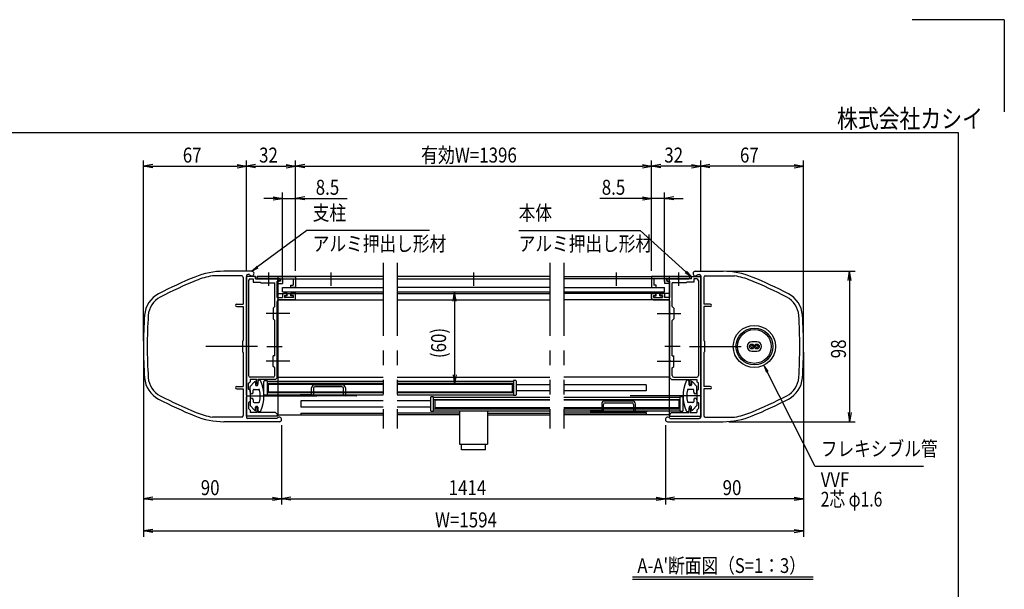
# Model space of a CAD drawing. Extents: x -7245 to 1175, y -5078 to 882.
# Drawn here: x -3102 to 1175, y -1592 to 882 of the extents above; entities that cross this region are included whole.
import ezdxf
from ezdxf.enums import TextEntityAlignment as Align

# ---------------------------------------------------------------- set-up
doc = ezdxf.new("R2010")
doc.units = 0
doc.header["$LTSCALE"] = 20
for name, pattern in [('CENTER2', [28.575, 19.05, -3.175, 3.175, -3.175]), ('DASHED2', [9.525, 6.35, -3.175]), ('PHANTOM2', [31.75, 15.875, -3.175, 3.175, -3.175, 3.175, -3.175])]:
    doc.linetypes.add(name, pattern=pattern)
for name, color, linetype in [('AM_0', 7, 'CONTINUOUS'), ('AM_5', 3, 'CONTINUOUS'), ('AM_6', 2, 'CONTINUOUS'), ('AM_7', 4, 'CENTER2'), ('AM_BOR', 7, 'CONTINUOUS'), ('CONT_S_4', 4, 'CONTINUOUS')]:
    doc.layers.add(name, color=color, linetype=linetype)
doc.styles.get("Standard").update_dxf_attribs({"font": 'romans.shx', "width": 0.83, "bigfont": 'extfont.shx'})

msp = doc.modelspace()

# ---------------------------------------------------------------- linework, layer by layer
at = {"layer": 'AM_0'}
for p, q in [((-2093.8, -210.4), (-2214.3, -210.4)), ((-167.2, -210.4), (-46.7, -210.4)), ((-2137.2, -230.4), (-2264.6, -230.4)), ((-2130.5, -237), (-2130.5, -353.7)), ((-2117.2, -230.4), (-2117.2, -534)), ((-2117.2, -749), (-2117.2, -233.7)), ((-2077.2, -233.7), (-2117.2, -233.7)), ((-2103.3, -223.7), (-2110.5, -223.7)), ((-2107.2, -250.4), (-2107.2, -663.7)), ((-2100.5, -243.7), (-2087.2, -243.7)), ((-2087.2, -243.7), (-2087.2, -257)), ((-2077.2, -243.7), (-2077.2, -233.7)), ((-2077.2, -243.7), (-2023.6, -243.7)), ((-2070.5, -243.7), (-2070.5, -233.7)), ((-1522.2, -233.7), (-2070.5, -233.7)), ((-2070.5, -243.7), (-1522.2, -243.7)), ((-2065.5, -233.7), (-1903.8, -233.7)), ((-2023.6, -243.7), (-2065.5, -243.7)), ((-1970.5, -243.7), (-2017.4, -243.7)), ((-2017.4, -243.7), (-1970.5, -243.7)), ((-1970.5, -250.4), (-1983.8, -253.9)), ((-1983.8, -325), (-1983.8, -253.9)), ((-1980.5, -233.7), (-1980.5, -687.4)), ((-1970.5, -253.7), (-1980.5, -256.4)), ((-1980.5, -256.4), (-1980.5, -263.7)), ((-1970.5, -243.7), (-1970.5, -253.7)), ((-1970.5, -250.4), (-1970.5, -243.7)), ((-1960.5, -243.7), (-1913.8, -243.7)), ((-1960.5, -243.7), (-1960.5, -263.7)), ((-1913.8, -243.7), (-1913.8, -270.4)), ((-1903.8, -233.7), (-1903.8, -280.4)), ((-798.8, -233.7), (-1462.4, -233.7)), ((-1462.4, -243.7), (-798.8, -243.7)), ((-738.8, -233.7), (-190.5, -233.7)), ((-190.5, -243.7), (-738.8, -243.7)), ((-195.5, -233.7), (-357.2, -233.7)), ((-357.2, -233.7), (-357.2, -280.4)), ((-300.5, -243.7), (-347.2, -243.7)), ((-347.2, -243.7), (-347.2, -270.4)), ((-300.5, -243.7), (-300.5, -263.7)), ((-243.6, -243.7), (-290.5, -243.7)), ((-290.5, -250.4), (-290.5, -243.7)), ((-290.5, -243.7), (-243.6, -243.7)), ((-290.5, -243.7), (-290.5, -253.7)), ((-290.5, -250.4), (-277.2, -253.9)), ((-290.5, -253.7), (-280.5, -256.4)), ((-280.5, -233.7), (-280.5, -757.4)), ((-280.5, -256.4), (-280.5, -263.7)), ((-277.2, -325), (-277.2, -253.9)), ((-183.8, -243.7), (-237.4, -243.7)), ((-237.4, -243.7), (-195.5, -243.7)), ((-190.5, -243.7), (-190.5, -233.7)), ((-183.8, -233.7), (-143.8, -233.7)), ((-183.8, -243.7), (-183.8, -233.7)), ((-173.8, -243.7), (-173.8, -257)), ((-160.5, -243.7), (-173.8, -243.7)), ((-157.7, -223.7), (-150.5, -223.7)), ((-153.8, -250.4), (-153.8, -663.7)), ((-143.8, -230.4), (-143.8, -534)), ((-143.8, -749), (-143.8, -233.7)), ((-130.5, -237), (-130.5, -353.7)), ((-123.8, -230.4), (3.6, -230.4)), ((-2087.2, -257), (-2057.2, -257)), ((-2053.8, -260.4), (-2057.2, -257)), ((-2053.8, -260.4), (-1993.8, -260.4)), ((-1993.8, -363.7), (-1993.8, -260.4)), ((-1980.5, -263.7), (-1960.5, -263.7)), ((-1960.5, -300.4), (-1960.5, -280.4)), ((-1960.5, -280.4), (-1522.2, -280.4)), ((-1923.8, -280.4), (-1923.8, -270.4)), ((-1923.8, -270.4), (-1913.8, -270.4)), ((-1903.8, -280.4), (-1923.8, -280.4)), ((-798.8, -280.4), (-1462.4, -280.4)), ((-738.8, -280.4), (-300.5, -280.4)), ((-357.2, -280.4), (-337.2, -280.4)), ((-337.2, -270.4), (-347.2, -270.4)), ((-337.2, -280.4), (-337.2, -270.4)), ((-280.5, -263.7), (-300.5, -263.7)), ((-300.5, -300.4), (-300.5, -280.4)), ((-207.2, -260.4), (-267.2, -260.4)), ((-267.2, -363.7), (-267.2, -260.4)), ((-207.2, -260.4), (-203.8, -257)), ((-173.8, -257), (-203.8, -257)), ((-1983.8, -325), (-1959.8, -325)), ((-1983.8, -390.7), (-1983.8, -341.7)), ((-1980.5, -307), (-1522.2, -307)), ((-1980.5, -335), (-1522.2, -335)), ((-1910.5, -335), (-1977.2, -335)), ((-1960.5, -300.4), (-1522.2, -300.4)), ((-1959.8, -310.4), (-1959.8, -325)), ((-1956.5, -307), (-1945.2, -307)), ((-1951.8, -315), (-1941.8, -315)), ((-1951.8, -315), (-1951.8, -325)), ((-1911.8, -325), (-1951.8, -325)), ((-1941.8, -315), (-1941.8, -310.4)), ((-1921.8, -315), (-1921.8, -310.4)), ((-1911.8, -315), (-1921.8, -315)), ((-1907.2, -307), (-1918.5, -307)), ((-1911.8, -325), (-1911.8, -315)), ((-1903.8, -328.4), (-1903.8, -310.4)), ((-1462.4, -300.4), (-798.8, -300.4)), ((-1462.4, -307), (-798.8, -307)), ((-1462.4, -335), (-798.8, -335)), ((-738.8, -300.4), (-300.5, -300.4)), ((-280.5, -307), (-738.8, -307)), ((-280.5, -335), (-738.8, -335)), ((-357.2, -328.4), (-357.2, -310.4)), ((-353.8, -307), (-342.5, -307)), ((-350.5, -335), (-283.8, -335)), ((-349.2, -315), (-339.2, -315)), ((-349.2, -325), (-349.2, -315)), ((-349.2, -325), (-309.2, -325)), ((-339.2, -315), (-339.2, -310.4)), ((-319.2, -315), (-319.2, -310.4)), ((-309.2, -315), (-319.2, -315)), ((-304.5, -307), (-315.8, -307)), ((-309.2, -315), (-309.2, -325)), ((-301.2, -310.4), (-301.2, -325)), ((-277.2, -325), (-301.2, -325)), ((-277.2, -390.7), (-277.2, -341.7)), ((-2158.8, -353.7), (-2130.5, -353.7)), ((-2158.8, -363.7), (-2130.5, -363.7)), ((-2130.5, -363.7), (-2130.5, -510.4)), ((-1993.8, -363.7), (-2000.5, -370.4)), ((-2000.5, -370.4), (-2000.5, -417)), ((-267.2, -363.7), (-260.5, -370.4)), ((-260.5, -370.4), (-260.5, -417)), ((-102.2, -353.7), (-130.5, -353.7)), ((-130.5, -363.7), (-130.5, -510.4)), ((-102.2, -363.7), (-130.5, -363.7)), ((-2000.5, -417), (-1993.8, -423.7)), ((-1993.8, -577), (-1993.8, -423.7)), ((-1983.8, -534), (-1983.8, -396.8)), ((-277.2, -534), (-277.2, -396.8)), ((-260.5, -417), (-267.2, -423.7)), ((-267.2, -577), (-267.2, -423.7)), ((-2133.8, -513.7), (-2130.5, -510.4)), ((-127.2, -513.7), (-130.5, -510.4)), ((-2133.8, -513.7), (-2133.8, -560.4)), ((-2117.2, -540.1), (-2117.2, -843.7)), ((-1983.8, -597.3), (-1983.8, -540.1)), ((-277.2, -597.3), (-277.2, -540.1)), ((-143.8, -540.1), (-143.8, -843.7)), ((-127.2, -513.7), (-127.2, -560.4)), ((100.2, -516.4), (78.8, -516.4)), ((-2130.5, -563.7), (-2133.8, -560.4)), ((-2130.5, -563.7), (-2130.5, -710.4)), ((-2000.5, -623.7), (-2000.5, -577)), ((-1993.8, -577), (-2000.5, -577)), ((-267.2, -577), (-260.5, -577)), ((-260.5, -623.7), (-260.5, -577)), ((-130.5, -563.7), (-127.2, -560.4)), ((-130.5, -563.7), (-130.5, -710.4)), ((78.8, -557.7), (100.2, -557.7)), ((-1993.8, -630.4), (-2000.5, -623.7)), ((-1993.8, -663.7), (-1993.8, -630.4)), ((-1983.8, -673.7), (-1983.8, -603.4)), ((-277.2, -673.7), (-277.2, -603.4)), ((-267.2, -630.4), (-260.5, -623.7)), ((-267.2, -663.7), (-267.2, -630.4)), ((-2000.5, -670.4), (-2100.5, -670.4)), ((-2100.5, -680.4), (-2100.5, -690.4)), ((-2071.8, -680.4), (-2100.5, -680.4)), ((-1990.5, -680.4), (-2067.2, -680.4)), ((-2067.2, -680.4), (-2067.2, -700.4)), ((-1990.5, -680.4), (-1983.8, -673.7)), ((-1980.5, -670.4), (-1522.2, -670.4)), ((-1462.4, -670.4), (-798.8, -670.4)), ((-280.5, -670.4), (-738.8, -670.4)), ((-270.5, -680.4), (-277.2, -673.7)), ((-270.5, -680.4), (-193.8, -680.4)), ((-260.5, -670.4), (-160.5, -670.4)), ((-193.8, -680.4), (-193.8, -700.4)), ((-189.2, -680.4), (-160.5, -680.4)), ((-160.5, -680.4), (-160.5, -690.4)), ((-2158.8, -710.4), (-2130.5, -710.4)), ((-2158.8, -720.4), (-2130.5, -720.4)), ((-2130.5, -720.4), (-2130.5, -837)), ((-2107.2, -697), (-2100.5, -690.4)), ((-2107.2, -722), (-2107.2, -697)), ((-2100.5, -728.7), (-2107.2, -722)), ((-2100.5, -710.4), (-2082.9, -691.4)), ((-2100.5, -735.4), (-2100.5, -710.4)), ((-2083.8, -723.7), (-2062.8, -723.7)), ((-2077.2, -693.7), (-2077.2, -703.7)), ((-2074.5, -685.7), (-2074.5, -700.4)), ((-2067.2, -700.4), (-2074.5, -700.4)), ((-2073.8, -707), (-2070.5, -707)), ((-2067.2, -703.7), (-2067.2, -690.4)), ((-2040.5, -745.4), (-2040.5, -688.7)), ((-2037.2, -685.4), (-2027.2, -685.4)), ((-2027.2, -685.4), (-2027.2, -748.7)), ((-2027.2, -687.4), (-1522.2, -687.4)), ((-2022.2, -700.4), (-1522.2, -700.4)), ((-2022.2, -700.4), (-2022.2, -733.7)), ((-1462.4, -687.4), (-957.2, -687.4)), ((-1462.4, -700.4), (-962.2, -700.4)), ((-962.2, -700.4), (-962.2, -733.7)), ((-957.2, -685.4), (-957.2, -748.7)), ((-947.2, -685.4), (-957.2, -685.4)), ((-943.8, -745.4), (-943.8, -688.7)), ((-798.8, -703.7), (-943.8, -703.7)), ((-380.5, -703.7), (-738.8, -703.7)), ((-380.5, -703.7), (-380.5, -730.4)), ((-177.2, -723.7), (-198.2, -723.7)), ((-193.8, -703.7), (-193.8, -690.4)), ((-193.8, -700.4), (-186.5, -700.4)), ((-187.2, -707), (-190.5, -707)), ((-186.5, -685.7), (-186.5, -700.4)), ((-183.8, -693.7), (-183.8, -703.7)), ((-160.5, -710.4), (-178.1, -691.4)), ((-153.8, -697), (-160.5, -690.4)), ((-160.5, -735.4), (-160.5, -710.4)), ((-160.5, -728.7), (-153.8, -722)), ((-153.8, -722), (-153.8, -697)), ((-102.2, -710.4), (-130.5, -710.4)), ((-130.5, -720.4), (-130.5, -837)), ((-102.2, -720.4), (-130.5, -720.4)), ((-2117.2, -840.4), (-2117.2, -755.1)), ((-2100.5, -728.7), (-2100.5, -775.4)), ((-2100.5, -768.7), (-2100.5, -793.7)), ((-2087.2, -735.4), (-2087.2, -727)), ((-2087.2, -768.7), (-2087.2, -777)), ((-2027.2, -748.7), (-2037.2, -748.7)), ((-2027.2, -746.7), (-1522.2, -746.7)), ((-2022.2, -733.7), (-1522.2, -733.7)), ((-1980.5, -746.7), (-1980.5, -833.7)), ((-1462.4, -733.7), (-962.2, -733.7)), ((-1462.4, -746.7), (-957.2, -746.7)), ((-1317.2, -758.7), (-1317.2, -815.4)), ((-1303.8, -755.4), (-1313.8, -755.4)), ((-1303.8, -818.7), (-1303.8, -755.4)), ((-1303.8, -757.4), (-798.8, -757.4)), ((-957.2, -748.7), (-947.2, -748.7)), ((-798.8, -730.4), (-943.8, -730.4)), ((-380.5, -730.4), (-738.8, -730.4)), ((-738.8, -757.4), (-233.8, -757.4)), ((-233.8, -755.4), (-233.8, -818.7)), ((-223.8, -755.4), (-233.8, -755.4)), ((-220.5, -815.4), (-220.5, -758.7)), ((-173.8, -735.4), (-173.8, -727)), ((-173.8, -768.7), (-173.8, -777)), ((-160.5, -728.7), (-160.5, -775.4)), ((-160.5, -768.7), (-160.5, -793.7)), ((-143.8, -840.4), (-143.8, -755.1)), ((-2100.5, -775.4), (-2107.2, -782)), ((-2107.2, -782), (-2107.2, -807)), ((-2107.2, -807), (-2100.5, -813.7)), ((-2100.5, -793.7), (-2082.9, -812.6)), ((-2083.8, -780.4), (-2062.8, -780.4)), ((-2077.2, -810.4), (-2077.2, -800.4)), ((-2074.5, -818.4), (-2074.5, -803.7)), ((-2067.2, -803.7), (-2074.5, -803.7)), ((-2073.8, -797), (-2070.5, -797)), ((-2067.2, -800.4), (-2067.2, -813.7)), ((-2067.2, -823.7), (-2067.2, -803.7)), ((-1522.2, -773.7), (-1880.5, -773.7)), ((-1880.5, -773.7), (-1880.5, -800.4)), ((-1522.2, -800.4), (-1880.5, -800.4)), ((-1317.2, -773.7), (-1462.4, -773.7)), ((-1317.2, -800.4), (-1462.4, -800.4)), ((-798.8, -770.4), (-1298.8, -770.4)), ((-1298.8, -770.4), (-1298.8, -803.7)), ((-798.8, -803.7), (-1298.8, -803.7)), ((-238.8, -770.4), (-738.8, -770.4)), ((-238.8, -803.7), (-738.8, -803.7)), ((-238.8, -770.4), (-238.8, -803.7)), ((-177.2, -780.4), (-198.2, -780.4)), ((-193.8, -800.4), (-193.8, -813.7)), ((-193.8, -823.7), (-193.8, -803.7)), ((-193.8, -803.7), (-186.5, -803.7)), ((-187.2, -797), (-190.5, -797)), ((-186.5, -818.4), (-186.5, -803.7)), ((-183.8, -810.4), (-183.8, -800.4)), ((-160.5, -793.7), (-178.1, -812.6)), ((-160.5, -775.4), (-153.8, -782)), ((-153.8, -807), (-160.5, -813.7)), ((-153.8, -782), (-153.8, -807)), ((-2137.2, -843.7), (-2264.6, -843.7)), ((-1980.5, -840.4), (-2117.2, -840.4)), ((-1983.3, -850.4), (-2110.5, -850.4)), ((-2100.5, -813.7), (-2100.5, -823.7)), ((-2071.8, -823.7), (-2100.5, -823.7)), ((-1990.5, -823.7), (-2067.2, -823.7)), ((-1983.8, -830.4), (-1990.5, -823.7)), ((-1983.8, -830.4), (-1983.8, -835)), ((-1983.8, -835), (-1980.5, -835)), ((-1980.5, -833.7), (-1522.2, -833.7)), ((-1980.5, -833.7), (-1522.4, -833.7)), ((-1980.5, -835), (-1980.5, -840.4)), ((-1880.8, -827), (-1522.4, -827)), ((-1880.5, -827), (-1522.2, -827)), ((-1880.5, -827), (-1880.5, -833.7)), ((-1191, -827), (-1462.4, -827)), ((-1191, -833.7), (-1462.4, -833.7)), ((-1313.8, -818.7), (-1303.8, -818.7)), ((-1303.8, -816.7), (-798.8, -816.7)), ((-1191, -816.7), (-1191, -962)), ((-1069.7, -816.7), (-1069.7, -962)), ((-1069.7, -827), (-798.8, -827)), ((-1069.7, -833.7), (-798.8, -833.7)), ((-738.8, -816.7), (-233.8, -816.7)), ((-380.5, -827), (-738.8, -827)), ((-280.5, -833.7), (-738.8, -833.7)), ((-380.5, -827), (-380.5, -833.7)), ((-280.5, -816.7), (-280.5, -833.7)), ((-277.2, -835), (-280.5, -835)), ((-280.5, -835), (-280.5, -840.4)), ((-280.5, -840.4), (-143.8, -840.4)), ((-277.7, -850.4), (-150.5, -850.4)), ((-277.2, -830.4), (-270.5, -823.7)), ((-277.2, -830.4), (-277.2, -835)), ((-270.5, -823.7), (-193.8, -823.7)), ((-233.8, -818.7), (-223.8, -818.7)), ((-189.2, -823.7), (-160.5, -823.7)), ((-160.5, -813.7), (-160.5, -823.7)), ((-123.8, -843.7), (3.6, -843.7)), ((-1973.8, -863.7), (-2214.3, -863.7)), ((-287.2, -863.7), (-46.7, -863.7)), ((-1191, -962), (-1069.7, -962)), ((-1182.4, -986.7), (-1182.4, -962)), ((-1078.4, -986.7), (-1078.4, -962)), ((-1078.4, -986.7), (-1182.4, -986.7))]:
    msp.add_line(p, q, dxfattribs=at)
at = {"layer": 'AM_0', "linetype": 'PHANTOM2'}
for p, q in [((-1522.2, -173.7), (-1522.2, -893.7)), ((-1462.4, -173.7), (-1462.4, -893.7)), ((-798.8, -173.7), (-798.8, -893.7)), ((-738.8, -173.7), (-738.8, -893.7))]:
    msp.add_line(p, q, dxfattribs=at)
at = {"layer": 'AM_0', "linetype": 'DASHED2'}
for p, q in [((-1980.5, -280.4), (-1980.5, -243.7)), ((-1980.5, -687.4), (-1980.5, -746.7)), ((-280.5, -757.4), (-280.5, -816.7))]:
    msp.add_line(p, q, dxfattribs=at)
at = {"layer": 'AM_0'}
for centre, radius in [((89.5, -537), 91.7), ((89.5, -537), 80), ((89.5, -537), 73.3), ((78.8, -537), 10.7), ((78.8, -537), 5.33), ((100.2, -537), 10.7), ((100.2, -537), 5.33)]:
    msp.add_circle(centre, radius, dxfattribs=at)
for centre, radius, start, end in [((-2214.3, -543.7), 333.3, 90, 112.3827), ((-2093.8, -220.4), 10, 199.4712, 90), ((-167.2, -220.4), 10, 90, 340.5288), ((-46.7, -543.7), 333.3, 67.6173, 90), ((-1579.7, -2084.8), 2000, 112.3827, 117.3392), ((-1579.7, -2084.8), 1984, 112.3827, 117.3392), ((-2214.3, -543.7), 317.3, 99.1068, 112.3827), ((-2137.2, -237), 6.67, 0, 90), ((-2110.5, -230.4), 6.67, 90, 180), ((-2100.5, -250.4), 6.67, 90, 180), ((-2065.5, -238.7), 5, 90, 270), ((-2020.5, -245), 3.33, 23.5782, 156.4218), ((-2020.5, -242.4), 3.33, 203.5782, 336.4218), ((-240.5, -245), 3.33, 23.5782, 156.4218), ((-240.5, -242.4), 3.33, 203.5782, 336.4218), ((-195.5, -238.7), 5, 270, 90), ((-160.5, -250.4), 6.67, 0, 90), ((-150.5, -230.4), 6.67, 0, 90), ((-123.8, -237), 6.67, 90, 180), ((-46.7, -543.7), 317.3, 67.6173, 80.8932), ((-681.3, -2084.8), 1984, 62.6608, 67.6173), ((-681.3, -2084.8), 2000, 62.6608, 67.6173), ((-2446.1, -408.9), 113.3, 117.3392, 176.1048), ((-2446.1, -408.9), 97.3, 117.3392, 176.1048), ((-1977.2, -341.7), 6.67, 90, 180), ((-1956.5, -310.4), 3.33, 90, 180), ((-1945.2, -310.4), 3.33, 0, 90), ((-1918.5, -310.4), 3.33, 90, 180), ((-1910.5, -328.4), 6.67, 270, 0), ((-1907.2, -310.4), 3.33, 0, 90), ((-353.8, -310.4), 3.33, 90, 180), ((-350.5, -328.4), 6.67, 180, 270), ((-342.5, -310.4), 3.33, 0, 90), ((-315.8, -310.4), 3.33, 90, 180), ((-304.5, -310.4), 3.33, 0, 90), ((-283.8, -341.7), 6.67, 0, 90), ((185.1, -408.9), 97.3, 3.8952, 62.6608), ((185.1, -408.9), 113.3, 3.8952, 62.6608), ((-2158.8, -358.7), 5, 90, 270), ((-102.2, -358.7), 5, 270, 90), ((-563.8, -537), 2000, 176.1048, 183.8952), ((-563.8, -537), 1984, 176.1048, 183.8952), ((-1982.5, -393.7), 3.33, 113.5782, 246.4218), ((-278.5, -393.7), 3.33, 293.5782, 66.4218), ((-1697.2, -537), 1984, 356.1048, 3.8952), ((-1697.2, -537), 2000, 356.1048, 3.8952), ((-2115.8, -537), 3.33, 113.5782, 246.4218), ((-1982.5, -537), 3.33, 113.5782, 246.4218), ((-278.5, -537), 3.33, 293.5782, 66.4218), ((-145.2, -537), 3.33, 293.5782, 66.4218), ((78.8, -537), 20.7, 90, 270), ((100.2, -537), 20.7, 270, 90), ((-1982.5, -600.4), 3.33, 113.5782, 246.4218), ((-278.5, -600.4), 3.33, 293.5782, 66.4218), ((-2446.1, -665.2), 113.3, 183.8952, 242.6608), ((-2446.1, -665.2), 97.3, 183.8952, 242.6608), ((-2100.5, -663.7), 6.67, 180, 270), ((-2078.5, -680.4), 6.67, 306.8699, 0), ((-2060.5, -690.4), 6.67, 24.4009, 180), ((-2000.5, -663.7), 6.67, 270, 0), ((-260.5, -663.7), 6.67, 180, 270), ((-200.5, -690.4), 6.67, 0, 155.5991), ((-182.5, -680.4), 6.67, 180, 233.1301), ((-160.5, -663.7), 6.67, 270, 0), ((185.1, -665.2), 97.3, 297.3392, 356.1048), ((185.1, -665.2), 113.3, 297.3392, 356.1048), ((-2158.8, -715.4), 5, 90, 270), ((-2083.8, -727), 3.33, 90, 180), ((-2080.5, -693.7), 3.33, 0, 137.1617), ((-2073.8, -703.7), 3.33, 180, 270), ((-2070.5, -703.7), 3.33, 270, 0), ((-2062.8, -727), 3.33, 10.5975, 90), ((-2196.4, -752), 139.3, 349.4025, 10.5975), ((-2196.4, -752), 155.9, 335.5991, 24.4009), ((-2037.2, -688.7), 3.33, 90, 180), ((-947.2, -688.7), 3.33, 0, 90), ((-64.6, -752), 155.9, 155.5991, 204.4009), ((-64.6, -752), 139.3, 169.4025, 190.5975), ((-198.2, -727), 3.33, 90, 169.4025), ((-190.5, -703.7), 3.33, 180, 270), ((-187.2, -703.7), 3.33, 270, 0), ((-180.5, -693.7), 3.33, 42.8383, 180), ((-177.2, -727), 3.33, 0, 90), ((-102.2, -715.4), 5, 270, 90), ((-1579.7, 1010.7), 2000, 242.6608, 247.6173), ((-1579.7, 1010.7), 1984, 242.6608, 247.6173), ((-2118.5, -752), 3.33, 293.5782, 66.4218), ((-2093.8, -735.4), 6.67, 180, 0), ((-2093.8, -768.7), 6.67, 0, 180), ((-2037.2, -745.4), 3.33, 180, 270), ((-1313.8, -758.7), 3.33, 90, 180), ((-947.2, -745.4), 3.33, 270, 0), ((-223.8, -758.7), 3.33, 0, 90), ((-167.2, -735.4), 6.67, 180, 0), ((-167.2, -768.7), 6.67, 0, 180), ((-142.5, -752), 3.33, 113.5782, 246.4218), ((-681.3, 1010.7), 1984, 292.3827, 297.3392), ((-681.3, 1010.7), 2000, 292.3827, 297.3392), ((-2083.8, -777), 3.33, 180, 270), ((-2080.5, -810.4), 3.33, 222.8383, 0), ((-2073.8, -800.4), 3.33, 90, 180), ((-2070.5, -800.4), 3.33, 0, 90), ((-2062.8, -777), 3.33, 270, 349.4025), ((-198.2, -777), 3.33, 190.5975, 270), ((-190.5, -800.4), 3.33, 90, 180), ((-187.2, -800.4), 3.33, 0, 90), ((-180.5, -810.4), 3.33, 180, 317.1617), ((-177.2, -777), 3.33, 270, 0), ((-2214.3, -530.4), 333.3, 247.6173, 270), ((-2214.3, -530.4), 317.3, 247.6173, 260.8932), ((-2137.2, -837), 6.67, 270, 0), ((-2110.5, -843.7), 6.67, 180, 270), ((-2078.5, -823.7), 6.67, 0, 53.1301), ((-2060.5, -813.7), 6.67, 180, 335.5991), ((-1973.8, -853.7), 10, 270, 160.5288), ((-1313.8, -815.4), 3.33, 180, 270), ((-287.2, -853.7), 10, 19.4712, 270), ((-223.8, -815.4), 3.33, 270, 0), ((-200.5, -813.7), 6.67, 204.4009, 0), ((-182.5, -823.7), 6.67, 126.8699, 180), ((-150.5, -843.7), 6.67, 270, 0), ((-123.8, -837), 6.67, 180, 270), ((-46.7, -530.4), 333.3, 270, 292.3827), ((-46.7, -530.4), 317.3, 279.1068, 292.3827)]:
    msp.add_arc(centre, radius, start, end, dxfattribs=at)
at = {"layer": 'AM_5'}
for p, q in [((-2563.8, -512), (-2563.8, 271.3)), ((-2117.2, -208.7), (-2117.2, 271.3)), ((-2117.2, -208.7), (-2117.2, 271.3)), ((-1903.8, -208.7), (-1903.8, 271.3)), ((-1903.8, -208.7), (-1903.8, 271.3)), ((-357.2, -208.7), (-357.2, 271.3)), ((-357.2, -208.7), (-357.2, 271.3)), ((-143.8, -208.7), (-143.8, 271.3)), ((-143.8, -208.7), (-143.8, 271.3)), ((302.8, -512), (302.8, 271.3)), ((-2523.8, 253), (-2563.8, 246.3)), ((-2523.8, 239.6), (-2563.8, 246.3)), ((-2563.8, 246.3), (-2523.8, 246.3)), ((-2523.8, 246.3), (-2157.2, 246.3)), ((-2157.2, 253), (-2117.2, 246.3)), ((-2157.2, 239.6), (-2117.2, 246.3)), ((-2117.2, 246.3), (-2157.2, 246.3)), ((-2077.2, 253), (-2117.2, 246.3)), ((-2077.2, 239.6), (-2117.2, 246.3)), ((-2117.2, 246.3), (-2077.2, 246.3)), ((-2077.2, 246.3), (-1943.8, 246.3)), ((-1943.8, 253), (-1903.8, 246.3)), ((-1943.8, 239.6), (-1903.8, 246.3)), ((-1903.8, 246.3), (-1943.8, 246.3)), ((-1863.8, 253), (-1903.8, 246.3)), ((-1863.8, 239.6), (-1903.8, 246.3)), ((-1903.8, 246.3), (-1863.8, 246.3)), ((-1863.8, 246.3), (-397.2, 246.3)), ((-397.2, 253), (-357.2, 246.3)), ((-397.2, 239.6), (-357.2, 246.3)), ((-357.2, 246.3), (-397.2, 246.3)), ((-317.2, 253), (-357.2, 246.3)), ((-317.2, 239.6), (-357.2, 246.3)), ((-357.2, 246.3), (-317.2, 246.3)), ((-183.8, 246.3), (-317.2, 246.3)), ((-183.8, 253), (-143.8, 246.3)), ((-183.8, 239.6), (-143.8, 246.3)), ((-143.8, 246.3), (-183.8, 246.3)), ((-103.8, 253), (-143.8, 246.3)), ((-103.8, 239.6), (-143.8, 246.3)), ((-143.8, 246.3), (-103.8, 246.3)), ((262.8, 246.3), (-103.8, 246.3)), ((262.8, 253), (302.8, 246.3)), ((262.8, 239.6), (302.8, 246.3)), ((302.8, 246.3), (262.8, 246.3)), ((-1960.5, -255.4), (-1960.5, 131.3)), ((-1903.8, -208.7), (-1903.8, 131.3)), ((-357.2, -208.7), (-357.2, 131.3)), ((-300.5, -255.4), (-300.5, 131.3)), ((-2000.5, 106.3), (-2040.5, 106.3)), ((-2000.5, 113), (-1960.5, 106.3)), ((-2000.5, 99.6), (-1960.5, 106.3)), ((-1960.5, 106.3), (-2000.5, 106.3)), ((-1960.5, 106.3), (-1903.8, 106.3)), ((-1863.8, 113), (-1903.8, 106.3)), ((-1863.8, 99.6), (-1903.8, 106.3)), ((-1903.8, 106.3), (-1863.8, 106.3)), ((-1863.8, 106.3), (-1679.5, 106.3)), ((-397.2, 106.3), (-581.5, 106.3)), ((-397.2, 113), (-357.2, 106.3)), ((-397.2, 99.6), (-357.2, 106.3)), ((-357.2, 106.3), (-397.2, 106.3)), ((-300.5, 106.3), (-357.2, 106.3)), ((-260.5, 113), (-300.5, 106.3)), ((-260.5, 99.6), (-300.5, 106.3)), ((-300.5, 106.3), (-260.5, 106.3)), ((-260.5, 106.3), (-220.5, 106.3)), ((-1853.8, -33.7), (-2068.1, -191.4)), ((-1321.5, -33.7), (-1853.8, -33.7)), ((-934.3, -33.7), (-407.2, -33.7)), ((-407.2, -33.7), (-207.7, -212.4)), ((-21.7, -210.4), (527.8, -210.4)), ((496.2, -250.4), (502.8, -210.4)), ((509.5, -250.4), (502.8, -210.4)), ((502.8, -210.4), (502.8, -250.4)), ((502.8, -250.4), (502.8, -823.7)), ((-1219.1, -340.4), (-1212.4, -300.4)), ((-1205.8, -340.4), (-1212.4, -300.4)), ((-1212.4, -300.4), (-1212.4, -340.4)), ((-1212.4, -340.4), (-1212.4, -660.4)), ((-2563.8, -562), (-2563.8, -1363.4)), ((-2563.8, -562), (-2563.8, -1223.4)), ((302.8, -562), (302.8, -1223.4)), ((302.8, -562), (302.8, -1363.4)), ((-1219.1, -660.4), (-1212.4, -700.4)), ((-1205.8, -660.4), (-1212.4, -700.4)), ((-1212.4, -700.4), (-1212.4, -660.4)), ((352.8, -1058.4), (145.3, -647.4)), ((496.2, -823.7), (502.8, -863.7)), ((509.5, -823.7), (502.8, -863.7)), ((502.8, -863.7), (502.8, -823.7)), ((-1963.8, -878.7), (-1963.8, -1223.4)), ((-1963.8, -878.7), (-1963.8, -1223.4)), ((-297.2, -878.7), (-297.2, -1223.4)), ((-297.2, -878.7), (-297.2, -1223.4)), ((-21.7, -863.7), (527.8, -863.7)), ((823.6, -1058.4), (352.8, -1058.4)), ((-2523.8, -1191.7), (-2563.8, -1198.4)), ((-2003.8, -1191.7), (-1963.8, -1198.4)), ((-1923.8, -1191.7), (-1963.8, -1198.4)), ((-337.2, -1191.7), (-297.2, -1198.4)), ((-257.2, -1191.7), (-297.2, -1198.4)), ((262.8, -1191.7), (302.8, -1198.4)), ((-2523.8, -1205), (-2563.8, -1198.4)), ((-2563.8, -1198.4), (-2523.8, -1198.4)), ((-2523.8, -1198.4), (-2003.8, -1198.4)), ((-2003.8, -1205), (-1963.8, -1198.4)), ((-1963.8, -1198.4), (-2003.8, -1198.4)), ((-1923.8, -1205), (-1963.8, -1198.4)), ((-1963.8, -1198.4), (-1923.8, -1198.4)), ((-1923.8, -1198.4), (-337.2, -1198.4)), ((-337.2, -1205), (-297.2, -1198.4)), ((-297.2, -1198.4), (-337.2, -1198.4)), ((-257.2, -1205), (-297.2, -1198.4)), ((-297.2, -1198.4), (-257.2, -1198.4)), ((262.8, -1198.4), (-257.2, -1198.4)), ((262.8, -1205), (302.8, -1198.4)), ((302.8, -1198.4), (262.8, -1198.4)), ((-2523.8, -1331.7), (-2563.8, -1338.4)), ((-2523.8, -1345), (-2563.8, -1338.4)), ((-2563.8, -1338.4), (-2523.8, -1338.4)), ((-2523.8, -1338.4), (262.8, -1338.4)), ((262.8, -1331.7), (302.8, -1338.4)), ((262.8, -1345), (302.8, -1338.4)), ((302.8, -1338.4), (262.8, -1338.4))]:
    msp.add_line(p, q, dxfattribs=at)
at = {"layer": 'AM_5', "linetype": 'CONTINUOUS'}
for p, q in [((-2070.6, -188), (-2093.8, -210.4)), ((-2068.1, -191.4), (-2093.8, -210.4)), ((-2093.8, -210.4), (-2065.6, -194.8)), ((-207.7, -212.4), (-183.8, -233.7)), ((-183.8, -233.7), (-204.9, -209.2)), ((-210.5, -215.5), (-183.8, -233.7)), ((145.3, -647.4), (130.8, -618.9)), ((149, -645.5), (130.8, -618.9)), ((130.8, -618.9), (141.5, -649.3))]:
    msp.add_line(p, q, dxfattribs=at)
at = {"layer": 'AM_6'}
for p, q in [((-440.5, -1537.8), (345.1, -1537.8)), ((-440.5, -1547.8), (345.1, -1547.8))]:
    msp.add_line(p, q, dxfattribs=at)
at = {"layer": 'AM_7'}
for p, q in [((-2020.5, -215.5), (-2020.5, -273.7)), ((-1750.5, -215.5), (-1750.5, -273.7)), ((-1130.5, -215.5), (-1130.5, -273.7)), ((-510.5, -215.5), (-510.5, -273.7)), ((-240.5, -215.5), (-240.5, -273.7)), ((-1928.8, -393.7), (-2030.5, -393.7)), ((-332.2, -393.7), (-230.5, -393.7)), ((-2068.5, -537), (-2293.8, -537)), ((-2027.8, -537), (-1961.8, -537)), ((-233.2, -537), (-299.2, -537)), ((-192.8, -537), (32.6, -537)), ((-1928.8, -600.4), (-2030.5, -600.4)), ((-332.2, -600.4), (-230.5, -600.4)), ((-2117.2, -752), (-1810.5, -752)), ((-143.8, -752), (-450.5, -752))]:
    msp.add_line(p, q, dxfattribs=at)
at = {"layer": 'AM_BOR'}
for p, q in [((1175, 882.5), (775, 882.5)), ((1175, 882.5), (1175, 482.5)), ((-6825, 392.5), (975, 392.5)), ((975, 392.5), (975, -4847.5))]:
    msp.add_line(p, q, dxfattribs=at)
at = {"layer": 'CONT_S_4'}
for p, q in [((-1952.5, -300.4), (-1952.5, -305.7)), ((-1940.5, -307), (-1951.2, -307)), ((-1950.5, -317.7), (-1950.5, -323)), ((-1940.5, -316.4), (-1949.2, -316.4)), ((-1914.5, -324.4), (-1949.2, -324.4)), ((-1940.5, -316.4), (-1940.5, -307)), ((-1923.2, -316.4), (-1923.2, -307)), ((-1905.2, -307), (-1923.2, -307)), ((-1914.5, -316.4), (-1923.2, -316.4)), ((-1913.2, -317.7), (-1913.2, -323)), ((-1903.8, -305.7), (-1903.8, -300.4)), ((-357.2, -305.7), (-357.2, -300.4)), ((-355.8, -307), (-337.8, -307)), ((-347.8, -317.7), (-347.8, -323)), ((-346.5, -316.4), (-337.8, -316.4)), ((-346.5, -324.4), (-311.8, -324.4)), ((-337.8, -316.4), (-337.8, -307)), ((-320.5, -316.4), (-320.5, -307)), ((-320.5, -307), (-309.8, -307)), ((-320.5, -316.4), (-311.8, -316.4)), ((-310.5, -317.7), (-310.5, -323)), ((-308.5, -300.4), (-308.5, -305.7)), ((-2027.2, -696.7), (-1522.2, -696.7)), ((-1833.8, -746.7), (-1833.8, -717.4)), ((-1825.8, -718.7), (-1825.8, -745.4)), ((-1820.5, -704), (-1700.5, -704)), ((-1701.8, -712), (-1819.2, -712)), ((-1695.2, -745.4), (-1695.2, -718.7)), ((-1687.2, -717.4), (-1687.2, -746.7)), ((-1462.4, -696.7), (-957.2, -696.7)), ((-2027.2, -737.4), (-1522.2, -737.4)), ((-1833.8, -746.7), (-1883.8, -746.7)), ((-1883.8, -748.7), (-1883.8, -746.7)), ((-1640.5, -752), (-1880.5, -752)), ((-1687.2, -746.7), (-1637.2, -746.7)), ((-1637.2, -746.7), (-1637.2, -748.7)), ((-1462.4, -737.4), (-957.2, -737.4)), ((-1303.8, -766.7), (-798.8, -766.7)), ((-738.8, -766.7), (-233.8, -766.7)), ((-1303.8, -807.4), (-798.8, -807.4)), ((-738.8, -807.4), (-233.8, -807.4)), ((-573.8, -787.4), (-573.8, -816.7)), ((-565.8, -815.4), (-565.8, -788.7)), ((-440.5, -774), (-560.5, -774)), ((-559.2, -782), (-441.8, -782)), ((-435.2, -788.7), (-435.2, -815.4)), ((-427.2, -816.7), (-427.2, -787.4)), ((-573.8, -816.7), (-623.8, -816.7)), ((-623.8, -816.7), (-623.8, -818.7)), ((-620.5, -822), (-380.5, -822)), ((-427.2, -816.7), (-377.2, -816.7)), ((-377.2, -818.7), (-377.2, -816.7))]:
    msp.add_line(p, q, dxfattribs=at)
for centre, radius, start, end in [((-1951.2, -305.7), 1.33, 180, 270), ((-1949.2, -317.7), 1.33, 90, 180), ((-1949.2, -323), 1.33, 180, 270), ((-1914.5, -317.7), 1.33, 0, 90), ((-1914.5, -323), 1.33, 270, 0), ((-1905.2, -305.7), 1.33, 270, 0), ((-355.8, -305.7), 1.33, 180, 270), ((-346.5, -317.7), 1.33, 90, 180), ((-346.5, -323), 1.33, 180, 270), ((-311.8, -317.7), 1.33, 0, 90), ((-311.8, -323), 1.33, 270, 0), ((-309.8, -305.7), 1.33, 270, 0), ((-1820.5, -717.4), 13.3, 90, 180), ((-1819.2, -718.7), 6.67, 90, 180), ((-1701.8, -718.7), 6.67, 0, 90), ((-1700.5, -717.4), 13.3, 0, 90), ((-1880.5, -748.7), 3.33, 180, 270), ((-1832.5, -745.4), 6.67, 270, 0), ((-1688.5, -745.4), 6.67, 180, 270), ((-1640.5, -748.7), 3.33, 270, 0), ((-560.5, -787.4), 13.3, 90, 180), ((-559.2, -788.7), 6.67, 90, 180), ((-441.8, -788.7), 6.67, 0, 90), ((-440.5, -787.4), 13.3, 0, 90), ((-620.5, -818.7), 3.33, 180, 270), ((-572.5, -815.4), 6.67, 270, 0), ((-428.5, -815.4), 6.67, 180, 270), ((-380.5, -818.7), 3.33, 270, 0)]:
    msp.add_arc(centre, radius, start, end, dxfattribs=at)

# ---------------------------------------------------------------- texts
at = {"layer": 'AM_5', "width": 0.83}
for s, p in [('67', (-2393.2, 261.9)), ('32', (-2061.9, 261.9)), ('有効W=1396', (-1358.4, 261.9)), ('32', (-301.9, 261.9)), ('67', (26.8, 261.9)), ('8.5', (-1815.9, 121.9)), ('8.5', (-573.5, 121.9)), ('90', (-2315.2, -1182.8)), ('1414', (-1238.4, -1182.8)), ('90', (-48.5, -1182.8)), ('W=1594', (-1297.5, -1322.8))]:
    msp.add_text(s, height=65, dxfattribs=at).set_placement(p)
for s, p in [('(60)', (-1249.7, -587.7)), ('98', (487.2, -588.4))]:
    msp.add_text(s, height=65, rotation=90, dxfattribs=at).set_placement(p)
at = {"layer": 'AM_6', "width": 0.83}
msp.add_text('株式会社カシイ', height=80, dxfattribs=at).set_placement((448.2, 412.5))
msp.add_text('株式会社カシイ', height=80, dxfattribs=at).set_placement((448.2, 412.5))
for s, p in [('支柱', (-1828.8, -8.7)), ('本体', (-934.3, -8.7)), ('フレキシブル管', (377.8, -1033.4))]:
    msp.add_text(s, height=64, dxfattribs=at).set_placement(p, align=Align.BOTTOM_LEFT)
at = {"layer": 'AM_6'}
for s, width, p in [('アルミ押出し形材', 0.83, (-1828.8, -58.7)), ('アルミ押出し形材', 0.83, (-934.3, -58.7)), ('VVF', 0.83, (377.8, -1083.4)), ('2芯 φ1.6', 0.78, (377.8, -1168.4))]:
    msp.add_text(s, height=64, dxfattribs=dict(at, width=width)).set_placement(p, align=Align.TOP_LEFT)
at = {"layer": 'AM_6', "width": 0.83}
msp.add_text("A-A'断面図（S=1：3）", height=64, dxfattribs=at).set_placement((-418.8, -1488.9), align=Align.MIDDLE_LEFT)

doc.saveas('drawing.dxf')
